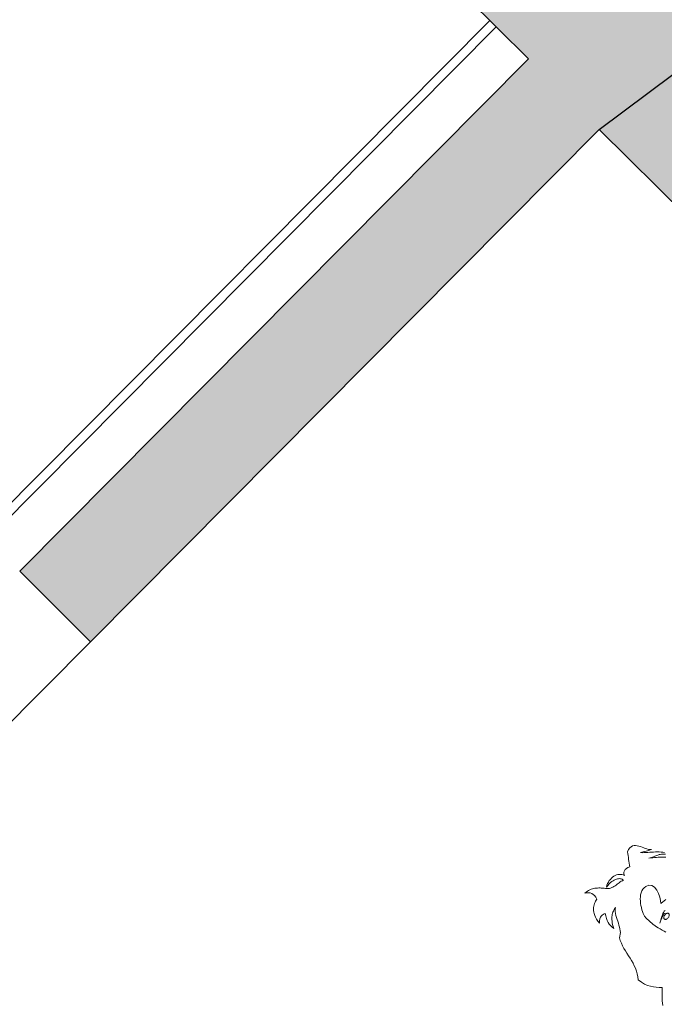
# Model space of a CAD drawing. Extents: x -749623451 to -749319619, y -1047044180 to -1046859855.
# Drawn here: x -749488776 to -749487356, y -1046892863 to -1046890695 of the extents above; entities that cross this region are included whole.
import ezdxf

# ---------------------------------------------------------------- set-up
doc = ezdxf.new("R2010")
doc.units = 0
doc.header["$LTSCALE"] = 350
doc.header["$MEASUREMENT"] = 0
for name, color, linetype in [('1_ŽELEZOBETON', 2, 'CONTINUOUS'), ('1_ŽELEZOBETON-POHLED', 6, 'CONTINUOUS'), ('2_PODLAHA', 7, 'CONTINUOUS'), ('2_ROZHRANÍ', 4, 'CONTINUOUS'), ('RS_šrafa černá', 7, 'CONTINUOUS')]:
    doc.layers.add(name, color=color, linetype=linetype)
doc.layers.add('a-lidi', color=7, linetype='CONTINUOUS', lineweight=9)

# ---------------------------------------------------------------- blocks, each defined once
blk = doc.blocks.new('A$C0D99481F')
at = {"layer": 'a-lidi'}
for points in [[(-0.3931, 1.464), (-0.3958, 1.467), (-0.3988, 1.4698), (-0.4018, 1.4727), (-0.4049, 1.4755), (-0.4079, 1.4782), (-0.4112, 1.4808), (-0.4144, 1.4834), (-0.4174, 1.4861), (-0.4207, 1.4887), (-0.4184, 1.4873), (-0.416, 1.4858), (-0.4136, 1.4846), (-0.4113, 1.4836), (-0.4089, 1.4826), (-0.4067, 1.4816), (-0.4043, 1.4806), (-0.402, 1.4796), (-0.3996, 1.4784), (-0.3974, 1.4769), (-0.3952, 1.4753), (-0.3929, 1.4735), (-0.3909, 1.4713), (-0.3887, 1.4688)], [(-0.3881, 1.4731), (-0.3901, 1.4763), (-0.3925, 1.4794), (-0.3949, 1.4824), (-0.3978, 1.4854), (-0.4008, 1.4883), (-0.4041, 1.4911), (-0.4071, 1.4939), (-0.4103, 1.4968), (-0.4136, 1.4994), (-0.4166, 1.5022), (-0.4197, 1.5049), (-0.4225, 1.5075), (-0.4251, 1.5104), (-0.4223, 1.5089), (-0.4197, 1.5073), (-0.4168, 1.5057), (-0.4142, 1.5041), (-0.4113, 1.5025), (-0.4087, 1.5008), (-0.4059, 1.4994), (-0.4033, 1.498), (-0.4057, 1.5002), (-0.4077, 1.5031), (-0.4095, 1.5061), (-0.4112, 1.5095), (-0.4128, 1.513), (-0.4144, 1.5166), (-0.416, 1.5201), (-0.4176, 1.5235), (-0.4197, 1.5266), (-0.4217, 1.5294), (-0.4243, 1.5316), (-0.4271, 1.5334), (-0.4306, 1.5343), (-0.4346, 1.5347), (-0.4391, 1.5338), (-0.4444, 1.5322), (-0.4468, 1.5288), (-0.4492, 1.5253), (-0.4517, 1.5219), (-0.4543, 1.5187), (-0.4567, 1.5152), (-0.4592, 1.5118), (-0.4618, 1.5083), (-0.4642, 1.5049), (-0.4658, 1.5061), (-0.4685, 1.5071), (-0.4717, 1.5077), (-0.4754, 1.5079), (-0.4788, 1.5075), (-0.4818, 1.5061), (-0.4845, 1.5037), (-0.4859, 1.4998), (-0.4869, 1.5029), (-0.4883, 1.5055), (-0.4901, 1.5079), (-0.4924, 1.5101), (-0.4948, 1.512), (-0.4974, 1.5136), (-0.5005, 1.5148), (-0.5035, 1.5156), (-0.507, 1.5162), (-0.5104, 1.5164), (-0.5138, 1.5162), (-0.5175, 1.5158), (-0.5211, 1.515), (-0.5248, 1.5138), (-0.5284, 1.5124), (-0.5321, 1.5104), (-0.5272, 1.5108), (-0.5228, 1.5108), (-0.5187, 1.5108), (-0.5151, 1.5104), (-0.5116, 1.5097), (-0.5088, 1.5091), (-0.5061, 1.5081), (-0.5039, 1.5071), (-0.5019, 1.5059), (-0.5001, 1.5045), (-0.4986, 1.5031), (-0.4974, 1.5014), (-0.4964, 1.4998), (-0.4956, 1.498), (-0.495, 1.4962), (-0.4946, 1.4943), (-0.4972, 1.4952), (-0.4999, 1.496), (-0.5025, 1.4966), (-0.5053, 1.497), (-0.5082, 1.4974), (-0.511, 1.4978), (-0.5138, 1.4984), (-0.5165, 1.4988), (-0.5193, 1.4994), (-0.5219, 1.5002), (-0.5246, 1.5012), (-0.527, 1.5022), (-0.5294, 1.5037), (-0.5317, 1.5055), (-0.5337, 1.5073), (-0.5357, 1.5097), (-0.5375, 1.5122), (-0.5394, 1.5146), (-0.5414, 1.5168), (-0.5432, 1.5189), (-0.5452, 1.5211), (-0.5475, 1.5229), (-0.5495, 1.5247), (-0.5517, 1.5266), (-0.5541, 1.528), (-0.5566, 1.5294), (-0.5592, 1.5308), (-0.562, 1.5318), (-0.5649, 1.5328), (-0.5679, 1.5336), (-0.5714, 1.5343), (-0.5748, 1.5347), (-0.5712, 1.5322), (-0.5683, 1.5294), (-0.5661, 1.5266), (-0.5647, 1.5231), (-0.5639, 1.5197), (-0.5637, 1.5156), (-0.5643, 1.5114), (-0.5655, 1.5067), (-0.5679, 1.5061), (-0.5706, 1.5055), (-0.5732, 1.5047), (-0.5758, 1.5035), (-0.5785, 1.5022), (-0.5811, 1.5006), (-0.5837, 1.4988), (-0.5861, 1.4968), (-0.5884, 1.4941), (-0.5906, 1.4913), (-0.5926, 1.4883), (-0.5945, 1.4846), (-0.5961, 1.4806), (-0.5973, 1.4761), (-0.5983, 1.4711), (-0.5991, 1.4656), (-0.5953, 1.469), (-0.5918, 1.4713), (-0.5886, 1.4729), (-0.5855, 1.4735), (-0.5827, 1.4735), (-0.5801, 1.4731), (-0.5774, 1.4723), (-0.5748, 1.4713), (-0.5782, 1.4666), (-0.5809, 1.4619), (-0.5829, 1.4575), (-0.5843, 1.4528), (-0.5853, 1.4484), (-0.5857, 1.4437), (-0.5857, 1.4393), (-0.5855, 1.4346), (-0.5831, 1.4389), (-0.5809, 1.4425), (-0.5787, 1.4459), (-0.5764, 1.4488), (-0.5742, 1.4514), (-0.572, 1.4536), (-0.5699, 1.4557), (-0.5677, 1.4575), (-0.5655, 1.4589), (-0.5635, 1.4601), (-0.5612, 1.4611), (-0.559, 1.4619), (-0.5568, 1.4628), (-0.5545, 1.4634), (-0.5523, 1.464), (-0.5501, 1.4644), (-0.5533, 1.4615), (-0.5564, 1.4585), (-0.559, 1.4551), (-0.5614, 1.4514), (-0.5637, 1.4476), (-0.5659, 1.4437), (-0.5679, 1.4397), (-0.5699, 1.4356), (-0.572, 1.4318), (-0.574, 1.4279), (-0.5762, 1.4243), (-0.5787, 1.421), (-0.5813, 1.418), (-0.5841, 1.4154), (-0.5874, 1.4131), (-0.591, 1.4115), (-0.594, 1.4058), (-0.5965, 1.3998), (-0.5987, 1.3939), (-0.6005, 1.3878), (-0.6022, 1.3815), (-0.6036, 1.3755), (-0.605, 1.3692), (-0.6064, 1.3631), (-0.6078, 1.3568), (-0.6094, 1.3508), (-0.6115, 1.3447), (-0.6137, 1.3388), (-0.6163, 1.3329), (-0.6196, 1.3273), (-0.6232, 1.3218), (-0.6277, 1.3165), (-0.6262, 1.3078), (-0.6242, 1.3001), (-0.6216, 1.2934), (-0.6183, 1.2874), (-0.6147, 1.2821), (-0.6109, 1.277), (-0.6068, 1.2722), (-0.6025, 1.2673), (-0.6058, 1.2641), (-0.6092, 1.2606), (-0.6127, 1.2572), (-0.6161, 1.2537), (-0.6196, 1.2501), (-0.623, 1.2464), (-0.6262, 1.2426), (-0.6293, 1.2385)], [(-0.5102, 1.3471), (-0.5114, 1.3518), (-0.5128, 1.3566), (-0.5142, 1.3615), (-0.5155, 1.3663), (-0.5163, 1.3706), (-0.5169, 1.3742), (-0.5175, 1.3801), (-0.5183, 1.3898), (-0.5189, 1.3996), (-0.5187, 1.4056), (-0.5175, 1.4087), (-0.5161, 1.4121), (-0.5142, 1.4158), (-0.5122, 1.4198), (-0.5098, 1.4237), (-0.5074, 1.4277), (-0.5045, 1.4316), (-0.5013, 1.4354), (-0.498, 1.4389), (-0.4946, 1.4421), (-0.491, 1.4449), (-0.4869, 1.4472), (-0.4828, 1.449), (-0.4788, 1.45), (-0.4743, 1.4504), (-0.4699, 1.45), (-0.4628, 1.447), (-0.4587, 1.4417), (-0.4577, 1.4348), (-0.4587, 1.4269), (-0.4614, 1.419), (-0.465, 1.4113), (-0.4691, 1.4046), (-0.4729, 1.3996), (-0.4685, 1.399), (-0.4638, 1.3985), (-0.4592, 1.3983)], [(-0.4772, 1.3825), (-0.48, 1.3823), (-0.4828, 1.3817), (-0.4857, 1.3809), (-0.4883, 1.3799), (-0.4912, 1.3785), (-0.4938, 1.3773), (-0.4964, 1.3759), (-0.4989, 1.3744), (-0.5013, 1.373), (-0.5035, 1.3718), (-0.5057, 1.3708), (-0.5027, 1.3722), (-0.4999, 1.3734), (-0.4972, 1.3746), (-0.4946, 1.3757), (-0.492, 1.3767), (-0.4895, 1.3775), (-0.4871, 1.3781), (-0.4847, 1.3787), (-0.4822, 1.3789)]]:
    blk.add_lwpolyline(points, dxfattribs=at)
blk.add_lwpolyline([(-0.492, 1.3699, 0.146638), (-0.4912, 1.3683, 0.107152), (-0.4893, 1.3668, 0.076793), (-0.4868, 1.3662, 0.063797), (-0.4837, 1.3662, 0.063797), (-0.4807, 1.367, 0.076793), (-0.4785, 1.3684, 0.107152), (-0.477, 1.3703, 0.146638), (-0.4767, 1.3721, 0.146638), (-0.4775, 1.3737, 0.107152), (-0.4794, 1.3752, 0.076793), (-0.4819, 1.3759, 0.063797), (-0.485, 1.3758, 0.063797), (-0.488, 1.375, 0.076793), (-0.4902, 1.3736, 0.107152), (-0.4917, 1.3717, 0.146638)], format="xyb", close=True, dxfattribs=at)

msp = doc.modelspace()

# ---------------------------------------------------------------- hatches: boundary and pattern name
at = {"layer": 'RS_šrafa černá'}
for points in [[(-749493849.3, -1046884345.9), (-749489444.4, -1046879911.9), (-749489295.4, -1046880059.9), (-749489154.5, -1046879918.1), (-749489835.5, -1046879241.5), (-749489976.5, -1046879383.4), (-749489600.5, -1046879756.9), (-749494005.4, -1046884190.8), (-749495991.8, -1046882217.4), (-749491586.9, -1046877783.5), (-749491459.2, -1046877910.4), (-749491318.2, -1046877768.5), (-749491999.3, -1046877091.9), (-749492140.2, -1046877233.8), (-749491764.2, -1046877607.3), (-749496169.1, -1046882041.2), (-749498176.8, -1046880046.7), (-749493771.9, -1046875612.8), (-749493622.9, -1046875760.8), (-749493482, -1046875618.9), (-749494163, -1046874942.3), (-749494304, -1046875084.2), (-749493928, -1046875457.7), (-749498332.9, -1046879891.7), (-749500340.5, -1046877897.1), (-749495935.7, -1046873463.2), (-749495786.7, -1046873611.2), (-749495645.7, -1046873469.3), (-749496326.8, -1046872792.7), (-749496467.7, -1046872934.6), (-749496091.7, -1046873308.2), (-749500496.6, -1046877742.1), (-749502483, -1046875768.7), (-749498078.1, -1046871334.8), (-749497950.4, -1046871461.6), (-749497809.5, -1046871319.8), (-749499249.6, -1046869889.1), (-749499355.3, -1046869995.5), (-749498220.2, -1046871123.1), (-749503816.2, -1046876756), (-749504327, -1046876248.5), (-749504432.7, -1046876354.9), (-749503765.8, -1046877017.4), (-749502645.2, -1046875889.4), (-749500637.6, -1046877884), (-749501758.2, -1046879011.9), (-749501602.1, -1046879167), (-749500481.5, -1046878039), (-749498473.8, -1046880033.5), (-749499594.4, -1046881161.5), (-749499438.3, -1046881316.6), (-749498317.7, -1046880188.6), (-749496310.1, -1046882183.1), (-749497430.7, -1046883311.1), (-749497274.6, -1046883466.2), (-749496154, -1046882338.2), (-749494146.3, -1046884332.7), (-749495266.9, -1046885460.7), (-749495110.8, -1046885615.7), (-749493990.2, -1046884487.7), (-749491982.6, -1046886482.3), (-749493103.2, -1046887610.3), (-749492947.1, -1046887765.3), (-749491826.5, -1046886637.3), (-749489818.8, -1046888631.8), (-749490939.4, -1046889759.8), (-749490783.3, -1046889914.9), (-749489662.7, -1046888786.9), (-749487655.1, -1046890781.4), (-749488775.7, -1046891909.4), (-749488619.6, -1046892064.5), (-749487499, -1046890936.5), (-749487336.7, -1046890815.7), (-749482931.9, -1046886381.8), (-749482804.2, -1046886508.7), (-749482663.2, -1046886366.8), (-749483344.3, -1046885690.2), (-749483485.2, -1046885832.1), (-749483109.2, -1046886205.6), (-749487514.1, -1046890639.5), (-749489521.8, -1046888645), (-749485116.9, -1046884211.1), (-749484967.9, -1046884359.1), (-749484827, -1046884217.2), (-749485508, -1046883540.6), (-749485649, -1046883682.5), (-749485273, -1046884056), (-749489677.9, -1046888490), (-749491685.5, -1046886495.4), (-749487280.7, -1046882061.5), (-749487131.7, -1046882209.5), (-749486990.7, -1046882067.6), (-749487671.8, -1046881391.1), (-749487812.7, -1046881532.9), (-749487436.7, -1046881906.5), (-749491841.6, -1046886340.4)], [(-749487336.7, -1046890815.7), (-749487499, -1046890936.5), (-749485491.3, -1046892931), (-749486611.9, -1046894059), (-749486455.8, -1046894214), (-749485335.2, -1046893086.1), (-749483327.6, -1046895080.6), (-749489547.2, -1046901341.3), (-749489369.9, -1046901517.5), (-749484348.3, -1046896462.8), (-749484207.4, -1046896320.9), (-749482762.6, -1046894866.6), (-749481804.8, -1046895818), (-749481382, -1046895392.4), (-749482339.7, -1046894440.9), (-749478604.4, -1046890681), (-749476791.8, -1046892481.7), (-749476650.8, -1046892339.8), (-749479016.8, -1046889989.4), (-749479157.7, -1046890131.2), (-749478781.7, -1046890504.8), (-749483186.6, -1046894938.7), (-749485173, -1046892965.3), (-749480768.1, -1046888531.4), (-749480640.4, -1046888658.3), (-749480499.5, -1046888516.4), (-749481180.5, -1046887839.8), (-749481321.5, -1046887981.7), (-749480945.5, -1046888355.2), (-749485350.4, -1046892789.1)]]:
    msp.add_hatch(color=256, dxfattribs=at).paths.add_polyline_path(points)

# ---------------------------------------------------------------- linework, layer by layer
at = {"layer": '1_ŽELEZOBETON'}
for p, q in [((-749487655.1, -1046890781.4), (-749489662.7, -1046888786.9)), ((-749487655.1, -1046890781.4), (-749488775.7, -1046891909.4)), ((-749487499, -1046890936.5), (-749488619.6, -1046892064.5)), ((-749485491.3, -1046892931), (-749487499, -1046890936.5)), ((-749488619.6, -1046892064.5), (-749488775.7, -1046891909.4))]:
    msp.add_line(p, q, dxfattribs=at)
at = {"layer": '1_ŽELEZOBETON-POHLED'}
msp.add_line((-749490402.7, -1046893859.3), (-749488619.6, -1046892064.5), dxfattribs=at)
at = {"layer": '2_PODLAHA'}
msp.add_line((-749487740.2, -1046890696.9), (-749488860.8, -1046891824.8), dxfattribs=at)
at = {"layer": '2_ROZHRANÍ'}
msp.add_line((-749487726, -1046890710.9), (-749488846.6, -1046891838.9), dxfattribs=at)
at = {"layer": 'RS_šrafa černá'}
msp.add_line((-749487499, -1046890936.5), (-749487336.7, -1046890815.7), dxfattribs=at)

# ---------------------------------------------------------------- block references
at = {"layer": 'a-lidi', "xscale": 1000, "yscale": 1000, "zscale": 1000, "rotation": 45.18668562788009}
msp.add_blockref('A$C0D99481F', (-749486036.9, -1046893291.8), dxfattribs=at)

doc.saveas('drawing.dxf')
